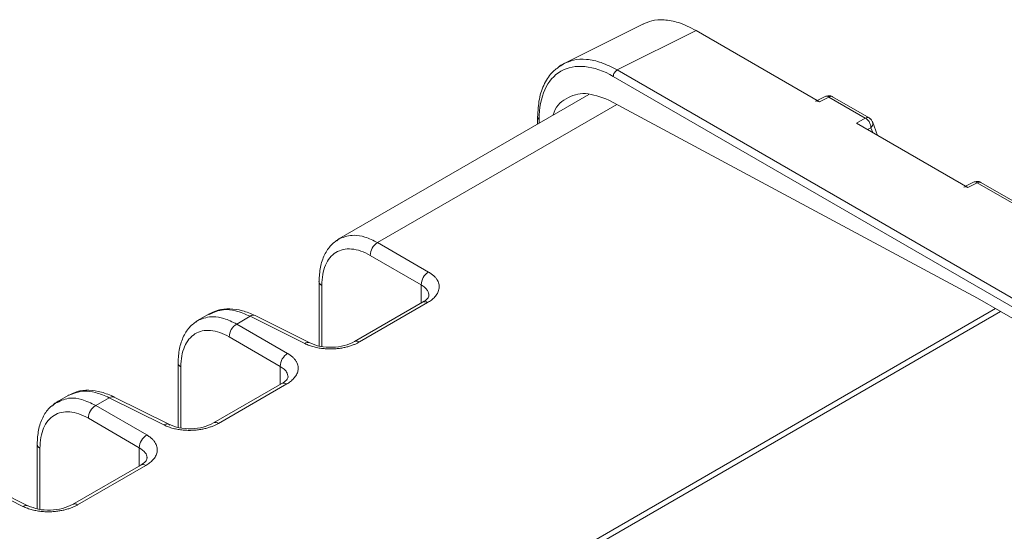
# Model space of a CAD drawing. Units: inches. Extents: x 0 to 46.8, y 0 to 33.1.
# Drawn here: x 39.5 to 41.4, y 30.1 to 31.1 of the extents above; entities that cross this region are included whole.
import ezdxf

# ---------------------------------------------------------------- set-up
doc = ezdxf.new("R2010")
doc.units = ezdxf.units.IN
doc.header["$MEASUREMENT"] = 0

msp = doc.modelspace()

# ---------------------------------------------------------------- linework, layer by layer
at = {"color": 7, "linetype": 'Continuous', "lineweight": 15}
for p, q in [((40.7222, 31.06), (40.5711, 30.9845)), ((40.8227, 31.0472), (40.6722, 30.972)), ((40.8227, 31.0472), (41.0578, 30.9114)), ((40.5719, 30.9849), (40.5668, 30.9812)), ((40.6649, 30.9596), (42.9131, 29.6617)), ((42.9204, 29.6741), (40.6722, 30.972)), ((40.6181, 30.9251), (40.1418, 30.6501)), ((41.0688, 30.9214), (41.0537, 30.9138)), ((41.0759, 30.9204), (41.0578, 30.9114)), ((41.1454, 30.8803), (41.0759, 30.9204)), ((41.1526, 30.8808), (41.0829, 30.921)), ((40.5206, 30.8822), (40.5206, 30.8688)), ((41.1286, 30.8706), (41.3407, 30.7481)), ((41.1688, 30.8474), (41.1588, 30.8738)), ((41.3517, 30.7581), (41.3365, 30.7505)), ((41.3588, 30.7572), (41.3407, 30.7481)), ((41.4283, 30.717), (41.3588, 30.7572)), ((41.4355, 30.7175), (41.3658, 30.7578)), ((40.3127, 30.5869), (40.2155, 30.643)), ((40.2014, 30.6186), (40.2986, 30.5624)), ((40.1038, 30.5693), (40.1038, 30.4462)), ((40.3014, 30.5295), (40.1715, 30.4545)), ((40.181, 30.4538), (40.3109, 30.5288)), ((41.3937, 30.5175), (38.1448, 28.642)), ((41.4033, 30.512), (38.1544, 28.6364)), ((39.8942, 30.5071), (39.8731, 30.495)), ((39.9468, 30.4879), (39.9725, 30.5028)), ((40.044, 30.4318), (39.9468, 30.4879)), ((39.9725, 30.5028), (40.0768, 30.4507)), ((40.0862, 30.452), (39.9819, 30.504)), ((39.9327, 30.4634), (40.0299, 30.4073)), ((39.8351, 30.4141), (39.8351, 30.291)), ((40.0327, 30.3744), (39.9028, 30.2994)), ((39.9123, 30.2987), (40.0422, 30.3737)), ((39.6065, 30.3411), (39.5991, 30.3353)), ((39.6254, 30.352), (39.6043, 30.3398)), ((39.6781, 30.3328), (39.7038, 30.3476)), ((39.7038, 30.3476), (39.8081, 30.2956)), ((39.8175, 30.2969), (39.7132, 30.3489)), ((39.7753, 30.2767), (39.6781, 30.3328)), ((39.664, 30.3083), (39.7612, 30.2522)), ((39.8194, 30.2955), (39.8175, 30.2968)), ((39.5664, 30.259), (39.5664, 30.136)), ((39.764, 30.2193), (39.6341, 30.1443)), ((39.6436, 30.1436), (39.7735, 30.2186)), ((39.4351, 30.1925), (39.5394, 30.1404)), ((39.5488, 30.1417), (39.4445, 30.1938))]:
    msp.add_line(p, q, dxfattribs=at)
at = {"color": 8, "linetype": 'Continuous', "lineweight": 15}
for p, q in [((40.2155, 30.643), (40.6716, 30.9063)), ((40.5235, 30.8705), (40.5235, 30.878)), ((41.1595, 30.8527), (41.156, 30.862)), ((40.2986, 30.5279), (40.2986, 30.5624)), ((40.1092, 30.4452), (40.1092, 30.5614)), ((39.8405, 30.2901), (39.8405, 30.4063)), ((40.0299, 30.3728), (40.0299, 30.4073)), ((39.5718, 30.135), (39.5718, 30.2512)), ((39.7612, 30.2522), (39.7612, 30.2177))]:
    msp.add_line(p, q, dxfattribs=at)
at = {"color": 144, "linetype": 'Continuous', "lineweight": 0}
for p, q in [((41.3595, 30.5373), (40.6562, 30.9146)), ((41.1286, 30.8706), (41.1454, 30.8803)), ((41.1498, 30.8583), (41.156, 30.862)), ((41.3595, 30.5373), (42.2493, 30.0236))]:
    msp.add_line(p, q, dxfattribs=at)
at = {"color": 8, "linetype": 'Continuous', "lineweight": 15}
for centre, radius, start, end in [((41.0715, 30.9146), 0.00727, 52.8409, 111.6102), ((41.3544, 30.7514), 0.00727, 52.8409, 111.6102), ((40.1134, 30.5701), 0.00968, 183.6131, 243.6947), ((40.3055, 30.5207), 0.00975, 56.4293, 114.9652), ((39.9784, 30.495), 0.0097, 68.3898, 127.1591), ((40.0826, 30.443), 0.00963, 66.9835, 127.2755), ((40.1756, 30.4457), 0.00974, 56.4148, 115.1425), ((39.8447, 30.4149), 0.00968, 183.6715, 243.69), ((40.0368, 30.3656), 0.00975, 56.4293, 114.9652), ((39.7097, 30.3399), 0.0097, 68.3898, 127.1591), ((39.9069, 30.2906), 0.00974, 56.4141, 115.1509), ((39.576, 30.2598), 0.00968, 183.6721, 243.6899), ((39.7681, 30.2105), 0.00975, 56.4293, 114.9652), ((39.5452, 30.1328), 0.00963, 67.0703, 127.2684), ((39.6382, 30.1354), 0.00974, 56.4219, 115.056)]:
    msp.add_arc(centre, radius, start, end, dxfattribs=at)
at = {"color": 144, "linetype": 'Continuous', "lineweight": 0}
msp.add_arc((41.1355, 30.8619), 0.0205, 0.2372, 31.1168, dxfattribs=at)
at = {"color": 7, "linetype": 'Continuous', "lineweight": 15}
for centre in [(40.2304, 30.6181), (40.3276, 30.562), (39.9617, 30.463), (40.0589, 30.4069), (39.693, 30.3079), (39.7902, 30.2517)]:
    msp.add_arc(centre, 0.029, 120.8722, 179.1278, dxfattribs=at)
for points, knots in [([(40.7217, 31.0591), (40.727, 31.0615), (40.7391, 31.067), (40.7578, 31.0679), (40.7751, 31.066), (40.7953, 31.0612), (40.8114, 31.053), (40.8227, 31.0472)], [0, 0, 0, 0, 0.192079, 0.434802, 0.567994, 0.697594, 1, 1, 1, 1]), ([(40.5668, 30.9812), (40.561, 30.9775), (40.5476, 30.9691), (40.533, 30.9468), (40.5225, 30.9175), (40.5212, 30.8939), (40.5206, 30.8822)], [0, 0, 0, 0, 0.204035, 0.470458, 0.735866, 1, 1, 1, 1]), ([(40.5235, 30.878), (40.5235, 30.8994), (40.5272, 30.9186), (40.5413, 30.9499), (40.5518, 30.962), (40.578, 30.9771), (40.5937, 30.9801), (40.6279, 30.9768), (40.6464, 30.9703), (40.6649, 30.9596)], [0, 0, 0, 0, 0.25, 0.25, 0.5, 0.5, 0.75, 0.75, 1, 1, 1, 1]), ([(40.5713, 30.984), (40.57, 30.9835), (40.5647, 30.9818), (40.5608, 30.9777), (40.5578, 30.9747)], [0, 0, 0, 0, 0.257256, 1, 1, 1, 1]), ([(40.6722, 30.972), (40.6703, 30.971), (40.6684, 30.9691), (40.6657, 30.9645), (40.6649, 30.9618), (40.6649, 30.9596)], [0, 0, 0, 0, 0.5, 0.5, 1, 1, 1, 1]), ([(40.5504, 30.886), (40.5504, 30.8861), (40.5533, 30.9019), (40.5741, 30.9191), (40.6103, 30.9318), (40.6409, 30.9203), (40.6562, 30.9146)], [0, 0, 0, 0, 0.00233, 0.334887, 0.667443, 1, 1, 1, 1]), ([(41.083, 30.9209), (41.0827, 30.921), (41.081, 30.9224), (41.0768, 30.9232), (41.072, 30.9228), (41.0694, 30.9217), (41.0686, 30.9213)], [0, 0, 0, 0, 0.060125, 0.435928, 0.812709, 1, 1, 1, 1]), ([(41.0578, 30.9114), (41.0571, 30.9118), (41.0555, 30.9126), (41.053, 30.9132), (41.0515, 30.9126), (41.0506, 30.9122)], [0, 0, 0, 0, 0.296635, 0.568686, 1, 1, 1, 1]), ([(41.1454, 30.8803), (41.1475, 30.8814), (41.1496, 30.8818), (41.153, 30.8809), (41.1543, 30.8797), (41.155, 30.8778)], [0, 0, 0, 0, 0.5, 0.5, 1, 1, 1, 1]), ([(41.158, 30.8754), (41.1569, 30.8769), (41.1554, 30.8791), (41.1531, 30.8805), (41.1525, 30.8808)], [0, 0, 0, 0, 0.732371, 1, 1, 1, 1]), ([(41.3658, 30.7576), (41.3656, 30.7578), (41.3639, 30.7591), (41.3596, 30.7599), (41.3549, 30.7596), (41.3523, 30.7584), (41.3514, 30.758)], [0, 0, 0, 0, 0.060125, 0.435928, 0.812709, 1, 1, 1, 1]), ([(41.3407, 30.7481), (41.3399, 30.7485), (41.3384, 30.7493), (41.3358, 30.7499), (41.3344, 30.7493), (41.3335, 30.7489)], [0, 0, 0, 0, 0.296635, 0.568686, 1, 1, 1, 1]), ([(40.1439, 30.6513), (40.138, 30.6474), (40.1263, 30.6397), (40.1137, 30.6204), (40.1054, 30.597), (40.1043, 30.5786), (40.1038, 30.5694)], [0, 0, 0, 0, 0.25266, 0.504409, 0.75399, 1, 1, 1, 1]), ([(40.1376, 30.6464), (40.1391, 30.6483), (40.1407, 30.6502), (40.1431, 30.6507), (40.1432, 30.6508)], [0, 0, 0, 0, 0.949245, 1, 1, 1, 1]), ([(40.1092, 30.5614), (40.1092, 30.576), (40.1115, 30.5892), (40.1207, 30.6106), (40.1275, 30.6189), (40.1445, 30.6295), (40.1547, 30.6317), (40.177, 30.6298), (40.1892, 30.6256), (40.2014, 30.6186)], [0, 0, 0, 0, 0.25, 0.25, 0.5, 0.5, 0.75, 0.75, 1, 1, 1, 1]), ([(40.3109, 30.5288), (40.3122, 30.5296), (40.3148, 30.5311), (40.3183, 30.5337), (40.3217, 30.5365), (40.3247, 30.5396), (40.3274, 30.5429), (40.3297, 30.5464), (40.3314, 30.5502), (40.3325, 30.5541), (40.333, 30.5582), (40.3328, 30.5624), (40.3317, 30.5666), (40.3298, 30.5709), (40.327, 30.5752), (40.3232, 30.5793), (40.3185, 30.5833), (40.3147, 30.5857), (40.3127, 30.5869)], [0, 0, 0, 0, 0.047695, 0.097434, 0.149176, 0.202873, 0.258506, 0.316087, 0.375628, 0.437141, 0.500623, 0.566071, 0.633485, 0.702854, 0.774186, 0.84751, 0.92282, 1, 1, 1, 1]), ([(40.3134, 30.5422), (40.3129, 30.5403), (40.3119, 30.5363), (40.305, 30.5318), (40.3014, 30.5295)], [0, 0, 0, 0, 0.485867, 1, 1, 1, 1]), ([(39.9821, 30.504), (39.974, 30.5075), (39.9576, 30.5146), (39.9335, 30.5177), (39.9108, 30.5155), (39.8981, 30.509), (39.8918, 30.5057)], [0, 0, 0, 0, 0.246393, 0.496026, 0.747594, 1, 1, 1, 1]), ([(39.8752, 30.4962), (39.8693, 30.4923), (39.8576, 30.4845), (39.845, 30.4653), (39.8367, 30.4419), (39.8356, 30.4235), (39.8351, 30.4143)], [0, 0, 0, 0, 0.25266, 0.504409, 0.75399, 1, 1, 1, 1]), ([(39.8745, 30.4957), (39.8744, 30.4956), (39.872, 30.4951), (39.8704, 30.4932), (39.8689, 30.4913)], [0, 0, 0, 0, 0.050755, 1, 1, 1, 1]), ([(39.8405, 30.4063), (39.8405, 30.4209), (39.8428, 30.4341), (39.852, 30.4555), (39.8588, 30.4638), (39.8758, 30.4744), (39.886, 30.4766), (39.9083, 30.4746), (39.9205, 30.4705), (39.9327, 30.4634)], [0, 0, 0, 0, 0.25, 0.25, 0.5, 0.5, 0.75, 0.75, 1, 1, 1, 1]), ([(40.0768, 30.4507), (40.0782, 30.45), (40.0809, 30.4487), (40.0852, 30.447), (40.0897, 30.4455), (40.0943, 30.4442), (40.099, 30.4431), (40.1038, 30.4422), (40.1086, 30.4415), (40.1133, 30.441), (40.1181, 30.4406), (40.1228, 30.4404), (40.1274, 30.4404), (40.132, 30.4406), (40.1365, 30.4409), (40.1408, 30.4413), (40.145, 30.4419), (40.1491, 30.4426), (40.153, 30.4434), (40.1568, 30.4443), (40.1604, 30.4452), (40.1639, 30.4463), (40.1671, 30.4474), (40.1703, 30.4486), (40.1732, 30.4498), (40.1759, 30.4511), (40.1785, 30.4524), (40.1802, 30.4533), (40.181, 30.4538)], [0, 0, 0, 0, 0.047733, 0.094792, 0.141135, 0.186727, 0.231548, 0.275606, 0.318908, 0.361463, 0.403275, 0.444344, 0.484668, 0.524246, 0.563081, 0.601169, 0.63851, 0.675102, 0.710945, 0.746043, 0.780398, 0.814013, 0.846889, 0.879027, 0.910416, 0.941046, 0.97091, 1, 1, 1, 1]), ([(40.1715, 30.4545), (40.1653, 30.4516), (40.1529, 30.4459), (40.1292, 30.4429), (40.1053, 30.4444), (40.0927, 30.4494), (40.0864, 30.4519)], [0, 0, 0, 0, 0.250166, 0.500323, 0.750276, 1, 1, 1, 1]), ([(40.0422, 30.3737), (40.0435, 30.3745), (40.0461, 30.376), (40.0496, 30.3786), (40.053, 30.3814), (40.056, 30.3845), (40.0587, 30.3878), (40.061, 30.3913), (40.0627, 30.395), (40.0638, 30.399), (40.0643, 30.403), (40.0641, 30.4072), (40.063, 30.4115), (40.0611, 30.4158), (40.0583, 30.4201), (40.0545, 30.4242), (40.0498, 30.4282), (40.046, 30.4306), (40.044, 30.4318)], [0, 0, 0, 0, 0.047696, 0.097424, 0.149149, 0.202836, 0.258474, 0.316069, 0.375627, 0.437154, 0.500642, 0.566088, 0.633493, 0.702849, 0.774174, 0.847499, 0.922818, 1, 1, 1, 1]), ([(40.0447, 30.3871), (40.0442, 30.3851), (40.0432, 30.3812), (40.0363, 30.3767), (40.0327, 30.3744)], [0, 0, 0, 0, 0.485958, 1, 1, 1, 1]), ([(39.7134, 30.3489), (39.7052, 30.3524), (39.6889, 30.3595), (39.6648, 30.3625), (39.6438, 30.3607), (39.6325, 30.355), (39.6276, 30.3526)], [0, 0, 0, 0, 0.261776, 0.526913, 0.794111, 1, 1, 1, 1]), ([(39.605, 30.3386), (39.6031, 30.3383), (39.599, 30.3375), (39.5969, 30.3334), (39.5957, 30.3312)], [0, 0, 0, 0, 0.447167, 1, 1, 1, 1]), ([(39.6255, 30.3519), (39.6257, 30.3521), (39.6262, 30.3526), (39.6269, 30.3527), (39.6274, 30.3527)], [0, 0, 0, 0, 0.386506, 1, 1, 1, 1]), ([(39.5991, 30.3353), (39.5958, 30.3331), (39.5868, 30.3269), (39.5764, 30.3101), (39.568, 30.2868), (39.5669, 30.2684), (39.5664, 30.2592)], [0, 0, 0, 0, 0.15892, 0.442365, 0.723241, 1, 1, 1, 1]), ([(39.5718, 30.2512), (39.5718, 30.2658), (39.5741, 30.2789), (39.5833, 30.3004), (39.5901, 30.3087), (39.6071, 30.3192), (39.6173, 30.3215), (39.6396, 30.3195), (39.6518, 30.3154), (39.664, 30.3083)], [0, 0, 0, 0, 0.25, 0.25, 0.5, 0.5, 0.75, 0.75, 1, 1, 1, 1]), ([(39.9028, 30.2994), (39.8965, 30.2965), (39.8841, 30.2907), (39.8602, 30.2878), (39.8362, 30.2894), (39.8236, 30.2944), (39.8173, 30.297)], [0, 0, 0, 0, 0.250285, 0.500503, 0.750492, 1, 1, 1, 1]), ([(39.8081, 30.2956), (39.8095, 30.2949), (39.8122, 30.2936), (39.8165, 30.2919), (39.821, 30.2904), (39.8256, 30.2891), (39.8303, 30.288), (39.835, 30.2871), (39.8398, 30.2864), (39.8445, 30.2858), (39.8493, 30.2855), (39.854, 30.2853), (39.8586, 30.2853), (39.8632, 30.2855), (39.8676, 30.2858), (39.872, 30.2862), (39.8762, 30.2868), (39.8803, 30.2874), (39.8842, 30.2882), (39.888, 30.2891), (39.8916, 30.2901), (39.8951, 30.2912), (39.8984, 30.2923), (39.9015, 30.2935), (39.9045, 30.2947), (39.9072, 30.296), (39.9098, 30.2973), (39.9115, 30.2982), (39.9123, 30.2987)], [0, 0, 0, 0, 0.04762, 0.094512, 0.140672, 0.1861, 0.230796, 0.274764, 0.318001, 0.360505, 0.402275, 0.443314, 0.483621, 0.523194, 0.562029, 0.600126, 0.637484, 0.674107, 0.709998, 0.74516, 0.779594, 0.813305, 0.846291, 0.878542, 0.910047, 0.940797, 0.970784, 1, 1, 1, 1]), ([(39.7735, 30.2186), (39.7748, 30.2193), (39.7774, 30.2209), (39.7809, 30.2235), (39.7843, 30.2263), (39.7874, 30.2294), (39.79, 30.2327), (39.7923, 30.2362), (39.794, 30.2399), (39.7951, 30.2439), (39.7956, 30.2479), (39.7954, 30.2521), (39.7943, 30.2564), (39.7924, 30.2607), (39.7896, 30.2649), (39.7858, 30.2691), (39.7811, 30.2731), (39.7773, 30.2755), (39.7753, 30.2767)], [0, 0, 0, 0, 0.047732, 0.097518, 0.149321, 0.203089, 0.258785, 0.316412, 0.375982, 0.437505, 0.500984, 0.56641, 0.633778, 0.703089, 0.774346, 0.847597, 0.922861, 1, 1, 1, 1]), ([(39.776, 30.232), (39.7755, 30.23), (39.7745, 30.226), (39.7676, 30.2216), (39.764, 30.2193)], [0, 0, 0, 0, 0.485765, 1, 1, 1, 1]), ([(39.5394, 30.1404), (39.5408, 30.1398), (39.5435, 30.1385), (39.5478, 30.1368), (39.5523, 30.1353), (39.557, 30.134), (39.5617, 30.1329), (39.5664, 30.1319), (39.5712, 30.1312), (39.576, 30.1307), (39.5807, 30.1304), (39.5854, 30.1302), (39.5901, 30.1302), (39.5946, 30.1304), (39.5991, 30.1307), (39.6034, 30.1311), (39.6077, 30.1317), (39.6117, 30.1324), (39.6157, 30.1331), (39.6194, 30.134), (39.623, 30.135), (39.6265, 30.1361), (39.6298, 30.1372), (39.6329, 30.1384), (39.6358, 30.1396), (39.6386, 30.1409), (39.6411, 30.1422), (39.6428, 30.1431), (39.6436, 30.1436)], [0, 0, 0, 0, 0.047766, 0.094869, 0.141266, 0.186918, 0.231799, 0.275905, 0.319246, 0.361826, 0.403654, 0.444732, 0.48506, 0.524636, 0.563458, 0.601527, 0.638844, 0.675408, 0.711219, 0.746279, 0.780596, 0.814173, 0.847016, 0.879125, 0.91049, 0.941097, 0.970937, 1, 1, 1, 1]), ([(39.6341, 30.1443), (39.6279, 30.1414), (39.6156, 30.1357), (39.5918, 30.1327), (39.5679, 30.1342), (39.5553, 30.1392), (39.5489, 30.1417)], [0, 0, 0, 0, 0.250051, 0.500067, 0.750093, 1, 1, 1, 1])]:
    msp.add_open_spline(points, degree=3, knots=knots, dxfattribs=at)
at = {"color": 8, "linetype": 'Continuous', "lineweight": 15}
for points, knots in [([(40.6722, 30.972), (40.6621, 30.9772), (40.6421, 30.9874), (40.6139, 30.993), (40.5898, 30.9923), (40.577, 30.9865), (40.5713, 30.984)], [0, 0, 0, 0, 0.272427, 0.537633, 0.795635, 1, 1, 1, 1]), ([(41.156, 30.862), (41.1571, 30.8633), (41.1592, 30.8661), (41.16, 30.8707), (41.1589, 30.8733), (41.1583, 30.8746)], [0, 0, 0, 0, 0.338887, 0.677774, 1, 1, 1, 1]), ([(41.3658, 30.7576), (41.3654, 30.7578), (41.3643, 30.7585), (41.3619, 30.7585), (41.3598, 30.7576), (41.3588, 30.7572)], [0, 0, 0, 0, 0.210141, 0.60507, 1, 1, 1, 1]), ([(40.1432, 30.6508), (40.152, 30.6539), (40.1665, 30.6589), (40.192, 30.6546), (40.2073, 30.647), (40.2155, 30.643)], [0, 0, 0, 0, 0.42376, 0.693692, 1, 1, 1, 1]), ([(40.2986, 30.5624), (40.3013, 30.5607), (40.3062, 30.5575), (40.3119, 30.5506), (40.3128, 30.5454), (40.3134, 30.5422)], [0, 0, 0, 0, 0.305234, 0.574129, 1, 1, 1, 1]), ([(39.8946, 30.5062), (39.9032, 30.5101), (39.9181, 30.5169), (39.9456, 30.5141), (39.9632, 30.5067), (39.9725, 30.5028)], [0, 0, 0, 0, 0.393988, 0.677857, 1, 1, 1, 1]), ([(39.9468, 30.4879), (39.9386, 30.4919), (39.9233, 30.4995), (39.8978, 30.5038), (39.8833, 30.4988), (39.8745, 30.4957)], [0, 0, 0, 0, 0.306308, 0.57624, 1, 1, 1, 1]), ([(40.0299, 30.4073), (40.0326, 30.4056), (40.0376, 30.4023), (40.0433, 30.3955), (40.0441, 30.3903), (40.0447, 30.3871)], [0, 0, 0, 0, 0.306259, 0.575669, 1, 1, 1, 1]), ([(39.6274, 30.3527), (39.6365, 30.3561), (39.6518, 30.3618), (39.6786, 30.3584), (39.6951, 30.3514), (39.7038, 30.3476)], [0, 0, 0, 0, 0.416599, 0.689885, 1, 1, 1, 1]), ([(39.6781, 30.3328), (39.6691, 30.3371), (39.6522, 30.3453), (39.6264, 30.3488), (39.6127, 30.3423), (39.605, 30.3386)], [0, 0, 0, 0, 0.329078, 0.619037, 1, 1, 1, 1]), ([(39.8175, 30.2968), (39.8174, 30.2969), (39.8165, 30.2975), (39.8144, 30.2977), (39.8113, 30.2973), (39.8092, 30.2961), (39.8081, 30.2956)], [0, 0, 0, 0, 0.052165, 0.36811, 0.684055, 1, 1, 1, 1]), ([(39.7612, 30.2522), (39.7654, 30.2491), (39.7729, 30.2437), (39.7762, 30.2362), (39.7758, 30.2326), (39.7757, 30.2319)], [0, 0, 0, 0, 0.521409, 0.910149, 1, 1, 1, 1])]:
    msp.add_open_spline(points, degree=3, knots=knots, dxfattribs=at)
at = {"color": 144, "linetype": 'Continuous', "lineweight": 0}
for points, knots in [([(41.083, 30.9208), (41.0826, 30.9211), (41.0815, 30.9218), (41.079, 30.9218), (41.077, 30.9209), (41.0759, 30.9204)], [0, 0, 0, 0, 0.210141, 0.60507, 1, 1, 1, 1]), ([(40.5206, 30.8822), (40.5206, 30.8818), (40.5207, 30.881), (40.5213, 30.8799), (40.5222, 30.8789), (40.5231, 30.8783), (40.5235, 30.878)], [0, 0, 0, 0, 0.244957, 0.496638, 0.748319, 1, 1, 1, 1]), ([(41.1454, 30.8803), (41.146, 30.88), (41.1471, 30.8793), (41.1488, 30.8779), (41.1504, 30.8763), (41.1518, 30.8745), (41.1527, 30.8732), (41.1531, 30.8725)], [0, 0, 0, 0, 0.2, 0.4, 0.6, 0.8, 1, 1, 1, 1])]:
    msp.add_open_spline(points, degree=3, knots=knots, dxfattribs=at)

doc.saveas('drawing.dxf')
